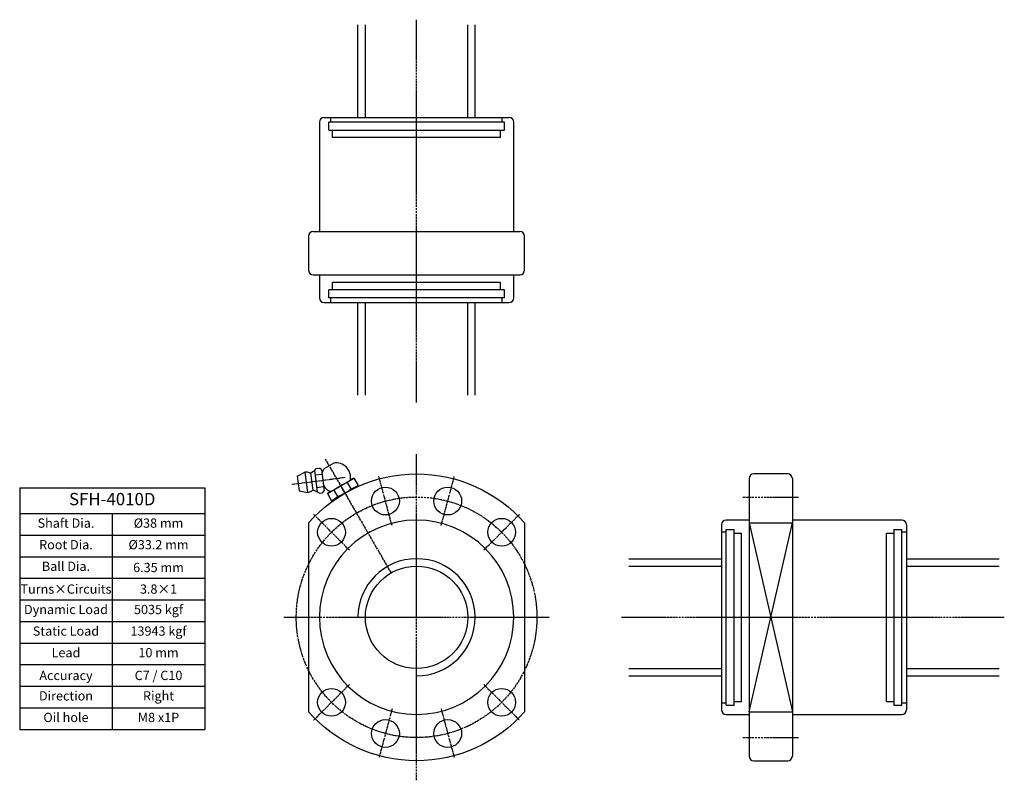
# Model space of a CAD drawing. Units: millimetres. Extents: x 2911 to 3230, y 1186 to 1433.
import ezdxf

# ---------------------------------------------------------------- set-up
doc = ezdxf.new("R2010")
doc.units = ezdxf.units.MM
doc.linetypes.add('CENTER', pattern=[0.95, 0.625, -0.125, 0.075, -0.125])
doc.linetypes.add('CENTER2', pattern=[1.125, 0.75, -0.125, 0.125, -0.125])
doc.layers.add('center', color=3, linetype='CENTER')
doc.layers.add('hide', color=1, linetype='Continuous')
doc.layers.add('txt', color=2, linetype='Continuous', lineweight=20)
doc.styles.add('DUKI 2', font='ARIALUNI.TTF', dxfattribs={"height": 3})
doc.styles.add('DUKI2-1', font='malgun.ttf', dxfattribs={"height": 4})

# ---------------------------------------------------------------- blocks, each defined once
blk = doc.blocks.new('*T14')
at = {"layer": 'txt', "color": 0, "linetype": 'ByBlock', "lineweight": -2}
for p, q in [((0, 0), (60, 0)), ((0, 0), (0, -78.33)), ((60, 0), (60, -78.33)), ((0, -8.33), (60, -8.33)), ((30, -8.33), (30, -78.33)), ((0, -15.33), (60, -15.33)), ((0, -22.33), (60, -22.33)), ((0, -29.33), (60, -29.33)), ((0, -36.33), (60, -36.33)), ((0, -43.33), (60, -43.33)), ((0, -50.33), (60, -50.33)), ((0, -57.33), (60, -57.33)), ((0, -64.33), (60, -64.33)), ((0, -71.33), (60, -71.33)), ((0, -78.33), (60, -78.33))]:
    blk.add_line(p, q, dxfattribs=at)
at = {"layer": 'txt', "attachment_point": 5}
for s, insert, char_height, width, style in [('SFH-4010D', (30, -4.17), 4, 59.4, 'DUKI2-1'), ('Shaft Dia.', (15, -11.83), 3, 29, 'DUKI 2'), ('%%C38 mm', (45, -11.83), 3, 29, 'DUKI 2'), ('Root Dia.', (15, -18.83), 3, 29, 'DUKI 2'), ('%%C33.2 mm', (45, -18.83), 3, 29, 'DUKI 2'), ('Ball Dia.', (15, -25.83), 3, 29, 'DUKI 2'), ('\\A1;6.35 mm', (45, -25.83), 3, 29, 'DUKI 2'), ('Turns{\\fArial Unicode MS|b0|i0|c136|p50;×}Circuits', (15, -32.83), 3, 29, 'DUKI 2'), ('3.8{\\fArial Unicode MS|b0|i0|c136|p50;×}1', (45, -32.83), 3, 29, 'DUKI 2'), ('Dynamic Load', (15, -39.83), 3, 29, 'DUKI 2'), ('5035 kgf', (45, -39.83), 3, 29, 'DUKI 2'), ('Static Load', (15, -46.83), 3, 29, 'DUKI 2'), ('13943 kgf', (45, -46.83), 3, 29, 'DUKI 2'), ('Lead', (15, -53.83), 3, 29, 'DUKI 2'), ('10 mm', (45, -53.83), 3, 29, 'DUKI 2'), ('{\\fArial Unicode MS|b0|i0|c134|p50;Accuracy}', (15, -60.83), 3, 29, 'DUKI 2'), ('{\\fArial Unicode MS|b0|i0|c134|p50;C}7{\\fArial Unicode MS|b0|i0|c134|p50; / C}10', (45, -60.83), 3, 29, 'DUKI 2'), ('Direction', (15, -67.83), 3, 29, 'DUKI 2'), ('Right', (45, -67.83), 3, 29, 'DUKI 2'), ('Oil hole', (15, -74.83), 3, 29, 'DUKI 2'), ('M8 x1P', (45, -74.83), 3, 29, 'DUKI 2')]:
    blk.add_mtext(s, dxfattribs=dict(at, insert=insert, char_height=char_height, width=width, style=style))

msp = doc.modelspace()

# ---------------------------------------------------------------- linework, layer by layer
for p, q in [((3020.85, 1401.18), (3020.85, 1431.18)), ((3058.85, 1401.18), (3058.85, 1431.18)), ((3008.35, 1399.68), (3008.35, 1364.18)), ((3009.85, 1401.18), (3069.85, 1401.18)), ((3071.35, 1364.18), (3071.35, 1399.68)), ((3006.35, 1364.18), (3073.35, 1364.18)), ((3004.85, 1362.68), (3004.85, 1351.68)), ((3074.85, 1351.68), (3074.85, 1362.68)), ((3006.35, 1350.18), (3073.35, 1350.18)), ((3008.35, 1350.18), (3008.35, 1342.68)), ((3071.35, 1342.68), (3071.35, 1350.18)), ((3009.85, 1341.18), (3069.85, 1341.18)), ((3020.85, 1311.18), (3020.85, 1341.18)), ((3058.85, 1311.18), (3058.85, 1341.18)), ((3013, 1289.15), (3009.97, 1287.41)), ((3019.52, 1284.27), (3020.89, 1281.89)), ((3147.67, 1284.14), (3147.67, 1194.14)), ((3160.17, 1285.64), (3149.17, 1285.64)), ((3161.67, 1284.14), (3161.67, 1194.14)), ((3020.89, 1281.89), (3012.32, 1276.94)), ((3014.36, 1278.34), (3013.18, 1280.39)), ((3018.65, 1280.82), (3017.47, 1282.87)), ((3019.46, 1281.06), (3019.46, 1281.06)), ((3020.07, 1281.41), (3020.16, 1281.27)), ((3010.94, 1279.32), (3012.32, 1276.94)), ((3013.14, 1277.41), (3013.23, 1277.27)), ((3147.67, 1270.64), (3140.17, 1270.64)), ((3197.17, 1270.64), (3161.67, 1270.64)), ((3004.85, 1269.76), (3004.85, 1208.53)), ((3074.85, 1269.76), (3074.85, 1208.53)), ((3138.67, 1269.14), (3138.67, 1209.14)), ((3147.67, 1269.76), (3161.67, 1269.76)), ((3198.67, 1269.14), (3198.67, 1209.14)), ((3108.67, 1258.14), (3138.67, 1258.14)), ((3198.67, 1258.14), (3228.67, 1258.14)), ((3108.67, 1220.14), (3138.67, 1220.14)), ((3198.67, 1220.14), (3228.67, 1220.14)), ((3140.17, 1207.64), (3147.67, 1207.64)), ((3147.67, 1208.53), (3161.67, 1208.53)), ((3161.67, 1207.64), (3197.17, 1207.64)), ((3149.17, 1192.64), (3160.17, 1192.64))]:
    msp.add_line(p, q)
at = {"color": 7, "linetype": 'Continuous'}
for p, q in [((3006.73, 1286.79), (3007.66, 1279.76)), ((3007.26, 1287.36), (3008.33, 1287.5)), ((3009, 1286.99), (3008.33, 1287.5)), ((3009, 1286.99), (3009.9, 1280.16)), ((3001.11, 1284.9), (3003.67, 1286.14)), ((3001.11, 1284.9), (3001.74, 1280.14)), ((3003.67, 1286.14), (3004.53, 1279.6)), ((3005.47, 1285.87), (3006.2, 1280.32)), ((3006.93, 1285.28), (3009.19, 1285.58)), ((3010.94, 1279.32), (3019.52, 1284.27)), ((3019.04, 1284), (3019.04, 1284)), ((3001.74, 1280.14), (3004.53, 1279.6)), ((3007.46, 1281.27), (3009.72, 1281.57)), ((3009.39, 1279.49), (3009.9, 1280.16)), ((3008.32, 1279.35), (3009.39, 1279.49))]:
    msp.add_line(p, q, dxfattribs=at)
at = {"color": 3, "linetype": 'CENTER2'}
msp.add_line((2999.44, 1282.26), (3016.68, 1284.53), dxfattribs=at)
for centre, radius in [((3029.76, 1276.82), 4.5), ((3049.95, 1276.82), 4.5), ((3012.28, 1266.72), 4.5), ((3067.43, 1266.72), 4.5), ((3039.85, 1239.14), 16.6), ((3012.28, 1211.57), 4.5), ((3067.43, 1211.57), 4.5), ((3029.76, 1201.47), 4.5), ((3049.95, 1201.47), 4.5)]:
    msp.add_circle(centre, radius)
at = {"extrusion": (0, 0, -1)}
msp.add_circle((-3039.85, 1239.14), 31.5, dxfattribs=at)
for centre, radius, start, end in [((3009.85, 1399.68), 1.5, 90, 180), ((3069.85, 1399.68), 1.5, 0, 90), ((3006.35, 1362.68), 1.5, 90, 180), ((3073.35, 1362.68), 1.5, 0, 90), ((3006.35, 1351.68), 1.5, 180, 270), ((3073.35, 1351.68), 1.5, 270, 0), ((3009.85, 1342.68), 1.5, 180, 270), ((3069.85, 1342.68), 1.5, 270, 0), ((3013.7, 1284.44), 4.77, 141.4806, 162.6607), ((3013.7, 1284.44), 4.77, 350.2376, 98.5194), ((3027.74, 1270.02), 16.45, 119.9965, 128.6502), ((3149.17, 1284.14), 1.5, 90, 180), ((3160.17, 1284.14), 1.5, 0, 90), ((3013.7, 1284.44), 4.77, 212.3396, 249.7624), ((3019.17, 1265.07), 16.45, 111.3431, 119.9969), ((3023.46, 1267.55), 16.45, 111.3498, 128.656), ((3008.38, 1293.67), 16.45, 291.344, 308.6502), ((3012.66, 1296.14), 16.45, 291.3498, 300.0035), ((3004.09, 1291.19), 16.45, 299.9898, 308.6435), ((3140.17, 1269.14), 1.5, 90, 180), ((3197.17, 1269.14), 1.5, 0, 90), ((3140.17, 1209.14), 1.5, 180, 270), ((3197.17, 1209.14), 1.5, 270, 0), ((3149.17, 1194.14), 1.5, 180, 270), ((3160.17, 1194.14), 1.5, 270, 0)]:
    msp.add_arc(centre, radius, start, end)
at = {"color": 7, "linetype": 'Continuous'}
for centre, radius, start, end in [((3002.61, 1291.15), 6, 302.4337, 320.8717), ((3004.1, 1282.87), 3.3, 71.5804, 97.4999), ((3005.39, 1286.76), 0.8, 251.5798, 302.433), ((3004.1, 1282.87), 3.3, 277.5, 303.4196), ((3006.36, 1279.45), 0.8, 72.567, 123.4201), ((3004.8, 1274.49), 6, 54.1278, 72.5663)]:
    msp.add_arc(centre, radius, start, end, dxfattribs=at)
at = {"extrusion": (0, 0, -1)}
for start, end in [(41.1762, 138.8238), (221.1762, 318.8238)]:
    msp.add_arc((-3039.85, 1239.14), 46.5, start, end, dxfattribs=at)
at = {"layer": 'center'}
for p, q in [((3039.85, 1308.8), (3039.85, 1432.88)), ((3010.25, 1290.42), (3017.48, 1277.91)), ((3039.85, 1186.29), (3039.85, 1291.99)), ((3031.89, 1268.87), (3027.63, 1284.76)), ((3047.82, 1268.87), (3052.08, 1284.76)), ((3015.55, 1281.24), (3031.55, 1253.52)), ((3145.67, 1278.14), (3163.67, 1278.14)), ((3018.09, 1260.91), (3006.46, 1272.54)), ((3061.62, 1260.91), (3073.25, 1272.54)), ((2996.85, 1239.14), (3082.85, 1239.14)), ((3106.3, 1239.14), (3230.38, 1239.14)), ((3018.09, 1217.38), (3006.46, 1205.75)), ((3061.62, 1217.38), (3073.25, 1205.75)), ((3031.89, 1209.42), (3027.63, 1193.53)), ((3047.82, 1209.42), (3052.08, 1193.53)), ((3145.67, 1200.14), (3163.67, 1200.14))]:
    msp.add_line(p, q, dxfattribs=at)
msp.add_circle((3039.85, 1239.14), 39, dxfattribs=at)
at = {"layer": 'hide'}
for p, q in [((3023.25, 1401.18), (3023.25, 1431.18)), ((3056.45, 1401.18), (3056.45, 1431.18)), ((3011.35, 1397.03), (3011.35, 1399.68)), ((3068.35, 1399.68), (3011.35, 1399.68)), ((3012.1, 1399.68), (3012.1, 1401.18)), ((3067.6, 1399.68), (3067.6, 1401.18)), ((3068.35, 1397.03), (3068.35, 1399.68)), ((3011.35, 1397.03), (3068.35, 1397.03)), ((3012.6, 1394.68), (3012.6, 1397.03)), ((3067.1, 1394.68), (3067.1, 1397.03)), ((3067.1, 1394.68), (3012.6, 1394.68)), ((3067.1, 1347.68), (3012.6, 1347.68)), ((3012.6, 1345.33), (3012.6, 1347.68)), ((3067.1, 1345.33), (3067.1, 1347.68)), ((3068.35, 1345.33), (3011.35, 1345.33)), ((3011.35, 1342.68), (3011.35, 1345.33)), ((3068.35, 1342.68), (3068.35, 1345.33)), ((3068.35, 1342.68), (3011.35, 1342.68)), ((3012.1, 1341.18), (3012.1, 1342.68)), ((3023.25, 1311.18), (3023.25, 1341.18)), ((3056.45, 1311.18), (3056.45, 1341.18)), ((3067.6, 1341.18), (3067.6, 1342.68)), ((3140.17, 1210.64), (3140.17, 1267.64)), ((3140.17, 1267.64), (3142.82, 1267.64)), ((3142.82, 1210.64), (3142.82, 1267.64)), ((3147.67, 1269.76), (3161.67, 1208.53)), ((3147.67, 1208.53), (3161.67, 1269.76)), ((3194.52, 1267.64), (3197.17, 1267.64)), ((3194.52, 1267.64), (3194.52, 1210.64)), ((3197.17, 1210.64), (3197.17, 1267.64)), ((3138.67, 1266.89), (3140.17, 1266.89)), ((3142.82, 1266.39), (3145.17, 1266.39)), ((3145.17, 1211.89), (3145.17, 1266.39)), ((3192.17, 1266.39), (3194.52, 1266.39)), ((3192.17, 1211.89), (3192.17, 1266.39)), ((3197.17, 1266.89), (3198.67, 1266.89)), ((3108.67, 1255.74), (3138.67, 1255.74)), ((3198.67, 1255.74), (3228.67, 1255.74)), ((3108.67, 1222.54), (3138.67, 1222.54)), ((3198.67, 1222.54), (3228.67, 1222.54)), ((3138.67, 1211.39), (3140.17, 1211.39)), ((3140.17, 1210.64), (3142.82, 1210.64)), ((3142.82, 1211.89), (3145.17, 1211.89)), ((3192.17, 1211.89), (3194.52, 1211.89)), ((3194.52, 1210.64), (3197.17, 1210.64)), ((3197.17, 1211.39), (3198.67, 1211.39))]:
    msp.add_line(p, q, dxfattribs=at)
msp.add_arc((3039.85, 1239.14), 19, 270, 180, dxfattribs=at)

# ---------------------------------------------------------------- block references
msp.add_blockref('*T14', (2911.19, 1281.12))

doc.saveas('drawing.dxf')
